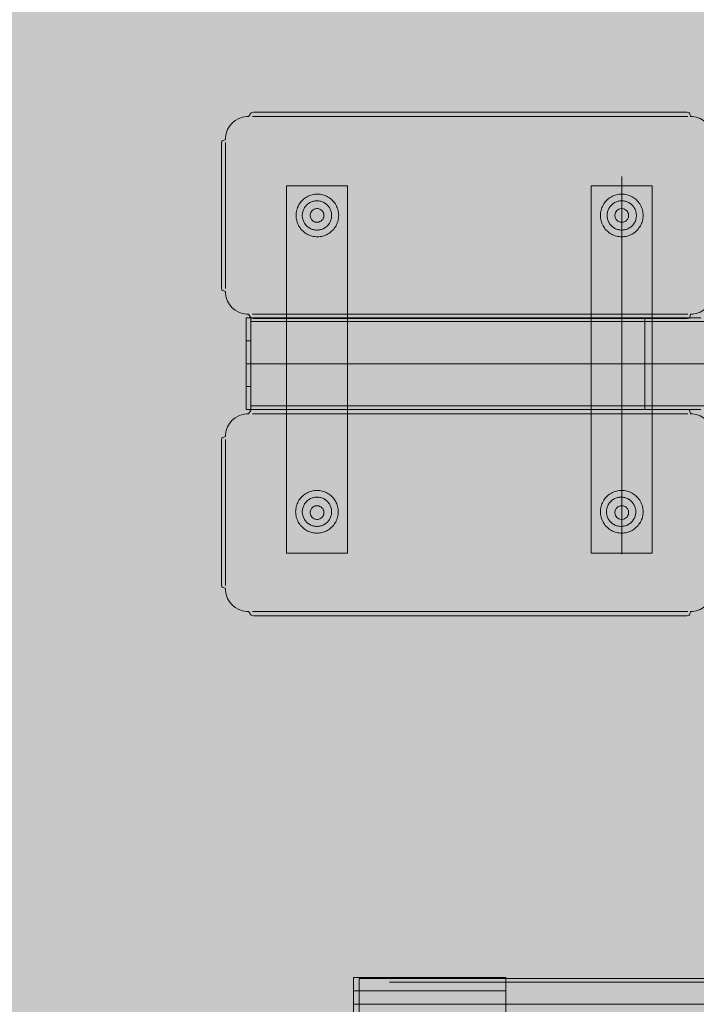
# Model space of a CAD drawing. Units: millimetres. Extents: x 14741 to 36991, y -6103 to 6142.
# Drawn here: x 29514 to 29958, y 1125 to 1771 of the extents above; entities that cross this region are included whole.
import ezdxf

# ---------------------------------------------------------------- set-up
doc = ezdxf.new("R2010")
doc.units = ezdxf.units.MM
doc.header["$MEASUREMENT"] = 0
doc.linetypes.add('Krawędzie ukryte', pattern=[510, 360, -150])
doc.linetypes.add('Kropki i Kreski', pattern=[1080, 540, -270, 0, -270])
doc.layers.add('2D - Ogólne_Nr_pióra__62', color=7, linetype='Continuous', lineweight=13, true_color=0xaaaaaa)
doc.layers.add('ZESTAW_Nr_pióra__5_Nr_pióra__1', color=7, linetype='Continuous', lineweight=13)

msp = doc.modelspace()

# ---------------------------------------------------------------- hatches: boundary and pattern name
at = {"layer": '2D - Ogólne_Nr_pióra__62', "linetype": 'Continuous', "lineweight": 0, "true_color": 0x2a2a2a}
msp.add_hatch(color=250, dxfattribs=at).paths.add_polyline_path([(15990.84, 3921.94), (33990.84, 3921.94), (33990.84, -5078.06), (15990.84, -5078.06)])

# ---------------------------------------------------------------- linework, layer by layer
at = {"layer": 'ZESTAW_Nr_pióra__5_Nr_pióra__1', "linetype": 'Kropki i Kreski'}
for p, q in [((29909.16, 1667.87), (29909.16, 1420.07)), ((29665.79, 1545.05), (29662.79, 1545.05)), ((29924.37, 1545.05), (29665.79, 1545.05)), ((29924.36, 1545.04), (30024.36, 1545.04)), ((29733.08, 1124.69), (29833.08, 1124.69)), ((30116.75, 1124.69), (29736.75, 1124.69))]:
    msp.add_line(p, q, dxfattribs=at)
at = {"layer": 'ZESTAW_Nr_pióra__5_Nr_pióra__1', "linetype": 'Continuous'}
for p, q in [((29665.79, 1575.05), (29662.79, 1575.05)), ((29662.79, 1575.05), (29662.79, 1515.05)), ((29924.37, 1575.05), (29665.79, 1575.05)), ((29665.79, 1575.05), (29665.79, 1515.05)), ((29665.79, 1515.05), (29665.79, 1575.05)), ((29924.36, 1575.04), (29924.36, 1574.99)), ((29930.64, 1575.04), (29924.36, 1575.04)), ((29924.36, 1574.99), (29924.36, 1574.81)), ((29924.36, 1574.81), (29924.36, 1574.51)), ((29924.36, 1574.51), (29924.36, 1574.1)), ((29924.36, 1574.1), (29924.36, 1573.58)), ((29924.36, 1573.58), (29924.36, 1572.94)), ((29924.36, 1572.94), (29924.36, 1572.19)), ((29924.36, 1572.19), (29924.36, 1571.33)), ((29924.36, 1571.33), (29924.36, 1570.37)), ((29924.36, 1570.37), (29924.36, 1569.32)), ((29924.37, 1515.05), (29924.37, 1575.05)), ((29936.89, 1575.04), (29930.64, 1575.04)), ((29943.1, 1575.04), (29936.89, 1575.04)), ((29949.23, 1575.04), (29943.1, 1575.04)), ((29955.26, 1575.04), (29949.23, 1575.04)), ((29961.17, 1575.04), (29955.26, 1575.04)), ((29924.36, 1569.32), (29924.36, 1568.16)), ((29924.36, 1568.16), (29924.36, 1566.91)), ((29924.36, 1566.91), (29924.36, 1565.58)), ((29924.36, 1565.58), (29924.36, 1564.17)), ((29924.36, 1564.17), (29924.36, 1562.68)), ((29924.36, 1562.68), (29924.36, 1561.12)), ((29924.36, 1561.12), (29924.36, 1559.5)), ((29924.36, 1559.5), (29924.36, 1557.82)), ((29924.36, 1557.82), (29924.36, 1556.09)), ((29924.36, 1556.09), (29924.36, 1554.32)), ((29924.36, 1554.32), (29924.36, 1552.51)), ((29924.36, 1552.51), (29924.36, 1550.67)), ((29924.36, 1550.67), (29924.36, 1548.8)), ((29924.36, 1548.8), (29924.36, 1546.93)), ((29924.36, 1546.93), (29924.36, 1545.04)), ((29924.36, 1545.04), (29924.36, 1543.16)), ((29924.36, 1543.16), (29924.36, 1541.28)), ((29924.36, 1541.28), (29924.36, 1539.42)), ((29924.36, 1539.42), (29924.36, 1537.58)), ((29924.36, 1537.58), (29924.36, 1535.77)), ((29924.36, 1535.77), (29924.36, 1534)), ((29924.36, 1534), (29924.36, 1532.27)), ((29924.36, 1532.27), (29924.36, 1530.59)), ((29924.36, 1530.59), (29924.36, 1528.97)), ((29924.36, 1528.97), (29924.36, 1527.41)), ((29924.36, 1527.41), (29924.36, 1525.92)), ((29924.36, 1525.92), (29924.36, 1524.51)), ((29924.36, 1524.51), (29924.36, 1523.18)), ((29924.36, 1523.18), (29924.36, 1521.93)), ((29924.36, 1521.93), (29924.36, 1520.77)), ((29924.36, 1520.77), (29924.36, 1519.71)), ((29924.36, 1519.71), (29924.36, 1518.76)), ((29924.36, 1518.76), (29924.36, 1517.9)), ((29662.79, 1515.05), (29665.79, 1515.05)), ((29665.79, 1515.05), (29924.37, 1515.05)), ((29924.36, 1517.9), (29924.36, 1517.15)), ((29924.36, 1517.15), (29924.36, 1516.51)), ((29924.36, 1516.51), (29924.36, 1515.99)), ((29924.36, 1515.99), (29924.36, 1515.58)), ((29924.36, 1515.58), (29924.36, 1515.28)), ((29924.36, 1515.28), (29924.36, 1515.1)), ((29924.36, 1515.1), (29924.36, 1515.04)), ((29930.64, 1515.04), (29924.36, 1515.04)), ((29936.89, 1515.04), (29930.64, 1515.04)), ((29943.1, 1515.04), (29936.89, 1515.04)), ((29949.23, 1515.04), (29943.1, 1515.04)), ((29955.26, 1515.04), (29949.23, 1515.04)), ((29961.17, 1515.04), (29955.26, 1515.04)), ((29733.08, 1142.18), (29733.08, 1107.19)), ((29833.08, 1142.18), (29733.08, 1142.18)), ((29736.75, 1107.84), (29736.75, 1141.54)), ((29736.75, 1141.54), (30116.75, 1141.54)), ((29833.08, 1107.19), (29833.08, 1142.18))]:
    msp.add_line(p, q, dxfattribs=at)
at = {"layer": 'ZESTAW_Nr_pióra__5_Nr_pióra__1', "linetype": 'Krawędzie ukryte'}
for p, q in [((29924.37, 1572.75), (29665.79, 1572.75)), ((29924.36, 1572.74), (30024.36, 1572.74)), ((29665.79, 1560.05), (29662.79, 1560.05)), ((29665.79, 1530.05), (29662.79, 1530.05)), ((29924.37, 1517.35), (29665.79, 1517.35)), ((29924.36, 1517.34), (30024.36, 1517.34)), ((30116.75, 1139.14), (29736.75, 1139.14)), ((29733.08, 1133.43), (29833.08, 1133.43))]:
    msp.add_line(p, q, dxfattribs=at)
at = {"layer": 'ZESTAW_Nr_pióra__5_Nr_pióra__1', "linetype": 'Continuous', "flags": 128}
for points in [[(29664.2, 1707.23), (29662.89, 1707.23), (29660.3, 1706.77), (29657.83, 1705.88), (29655.56, 1704.56), (29653.55, 1702.88), (29651.86, 1700.87), (29650.55, 1698.6), (29649.65, 1696.13), (29649.2, 1693.54), (29649.2, 1692.23)], [(29664.2, 1707.23), (29665.64, 1709.01), (29665.81, 1709.52)], [(29665.81, 1709.52), (29665.99, 1709.65), (29667.43, 1709.98), (29669.24, 1709.98), (29674.11, 1709.98), (29679.85, 1709.98), (29939.61, 1709.98), (29945.35, 1709.98), (29950.21, 1709.98), (29952.02, 1709.98), (29953.47, 1709.65), (29953.64, 1709.52)], [(29952.63, 1707.23), (29950.21, 1707.23), (29945.35, 1707.23), (29939.61, 1707.23), (29679.85, 1707.23), (29674.11, 1707.23), (29669.24, 1707.23), (29666.83, 1707.23)], [(29953.64, 1709.52), (29953.81, 1709.01), (29954.2, 1707.23)], [(29954.2, 1707.23), (29955.51, 1707.23), (29958.09, 1706.77), (29960.56, 1705.88), (29962.83, 1704.56), (29964.84, 1702.88), (29966.53, 1700.87), (29967.84, 1698.59), (29968.74, 1696.13), (29969.2, 1693.54), (29969.2, 1692.23)], [(29646.95, 1691.17), (29646.81, 1690.99), (29646.49, 1689.55), (29646.49, 1687.74), (29646.49, 1682.88), (29646.49, 1677.13), (29646.49, 1607.33), (29646.49, 1601.59), (29646.49, 1596.72), (29646.49, 1594.91), (29646.81, 1593.47), (29646.95, 1593.29)], [(29646.95, 1691.17), (29647.46, 1691.34), (29649.2, 1692.23)], [(29649.2, 1690.15), (29649.2, 1687.74), (29649.2, 1682.88), (29649.2, 1677.13), (29649.2, 1607.33), (29649.2, 1601.59), (29649.2, 1596.72), (29649.2, 1594.31)], [(29689.14, 1661.84), (29689.2, 1661.84), (29689.32, 1661.84), (29689.5, 1661.84), (29689.72, 1661.84), (29689.99, 1661.84), (29690.29, 1661.84), (29690.62, 1661.84), (29690.97, 1661.84), (29691.14, 1661.84), (29727.14, 1661.84), (29727.31, 1661.84), (29727.66, 1661.84), (29727.99, 1661.84), (29728.29, 1661.84), (29728.56, 1661.84), (29728.78, 1661.84), (29728.96, 1661.84), (29729.08, 1661.84), (29729.14, 1661.84)], [(29689.14, 1661.84), (29689.14, 1420.75)], [(29729.14, 1661.84), (29729.14, 1420.75)], [(29889.14, 1661.84), (29889.2, 1661.84), (29889.32, 1661.84), (29889.5, 1661.84), (29889.72, 1661.84), (29889.99, 1661.84), (29890.29, 1661.84), (29890.62, 1661.84), (29890.97, 1661.84), (29891.14, 1661.84), (29927.14, 1661.84), (29927.31, 1661.84), (29927.66, 1661.84), (29927.99, 1661.84), (29928.29, 1661.84), (29928.56, 1661.84), (29928.78, 1661.84), (29928.96, 1661.84), (29929.08, 1661.84), (29929.14, 1661.84)], [(29889.14, 1661.84), (29889.14, 1420.75)], [(29929.14, 1661.84), (29929.14, 1420.75)], [(29649.2, 1592.44), (29647.46, 1593.13), (29646.95, 1593.29)], [(29649.2, 1592.44), (29649.2, 1591.12), (29649.65, 1588.54), (29650.55, 1586.07), (29651.86, 1583.8), (29653.55, 1581.79), (29655.56, 1580.1), (29657.83, 1578.79), (29660.3, 1577.89), (29662.89, 1577.44), (29664.2, 1577.44)], [(29954.2, 1577.44), (29955.51, 1577.44), (29958.09, 1577.89), (29960.56, 1578.79), (29962.83, 1580.1), (29964.84, 1581.79), (29966.53, 1583.8), (29967.84, 1586.07), (29968.74, 1588.54), (29969.2, 1591.12), (29969.2, 1592.43)], [(29664.2, 1577.44), (29665.64, 1575.62), (29665.81, 1575.11)], [(29666.83, 1577.44), (29669.24, 1577.44), (29674.11, 1577.44), (29679.85, 1577.44), (29939.61, 1577.44), (29945.35, 1577.44), (29950.21, 1577.44), (29952.63, 1577.44)], [(29954.2, 1577.44), (29953.81, 1575.66), (29953.64, 1575.11)], [(29953.64, 1575.11), (29953.47, 1574.98), (29952.02, 1574.65), (29950.21, 1574.65), (29945.35, 1574.65), (29939.61, 1574.65), (29679.85, 1574.65), (29674.11, 1574.65), (29669.24, 1574.65), (29667.43, 1574.65), (29665.99, 1574.98), (29665.81, 1575.11)], [(29953.83, 1575.62), (29953.81, 1575.66)], [(29953.81, 1575.62), (29953.83, 1575.62)], [(29649.2, 1497.23), (29649.2, 1498.54), (29649.65, 1501.13), (29650.55, 1503.6), (29651.86, 1505.87), (29653.55, 1507.88), (29655.56, 1509.57), (29657.83, 1510.88), (29660.3, 1511.78), (29662.89, 1512.23), (29664.2, 1512.23)], [(29664.2, 1512.23), (29665.64, 1514.05), (29665.81, 1514.56)], [(29953.64, 1514.56), (29953.47, 1514.69), (29952.02, 1515.02), (29950.21, 1515.02), (29945.35, 1515.02), (29939.61, 1515.02), (29679.85, 1515.02), (29674.11, 1515.02), (29669.24, 1515.02), (29667.43, 1515.02), (29665.99, 1514.69), (29665.81, 1514.56)], [(29666.83, 1512.23), (29669.24, 1512.23), (29674.11, 1512.23), (29679.85, 1512.23), (29939.61, 1512.23), (29945.35, 1512.23), (29950.21, 1512.23), (29952.63, 1512.23)], [(29954.2, 1512.23), (29953.81, 1514.01), (29953.64, 1514.56)], [(29953.83, 1514.05), (29953.81, 1514.01)], [(29953.81, 1514.05), (29953.83, 1514.05)], [(29954.2, 1512.23), (29955.51, 1512.23), (29958.09, 1511.78), (29960.56, 1510.88), (29962.83, 1509.57), (29964.84, 1507.88), (29966.53, 1505.87), (29967.84, 1503.6), (29968.74, 1501.13), (29969.2, 1498.54), (29969.2, 1497.23)], [(29646.95, 1398.5), (29646.81, 1398.68), (29646.49, 1400.12), (29646.49, 1401.93), (29646.49, 1406.79), (29646.49, 1412.53), (29646.49, 1482.34), (29646.49, 1488.08), (29646.49, 1492.94), (29646.49, 1494.75), (29646.81, 1496.2), (29646.95, 1496.37)], [(29649.2, 1497.23), (29647.46, 1496.54), (29646.95, 1496.37)], [(29649.2, 1399.52), (29649.2, 1401.93), (29649.2, 1406.79), (29649.2, 1412.53), (29649.2, 1482.34), (29649.2, 1488.08), (29649.2, 1492.94), (29649.2, 1495.36)], [(29729.14, 1420.75), (29729.08, 1420.75), (29728.96, 1420.75), (29728.78, 1420.75), (29728.56, 1420.75), (29728.29, 1420.75), (29727.99, 1420.75), (29727.66, 1420.75), (29727.31, 1420.75), (29727.14, 1420.75), (29691.14, 1420.75), (29690.97, 1420.75), (29690.62, 1420.75), (29690.29, 1420.75), (29689.99, 1420.75), (29689.72, 1420.75), (29689.5, 1420.75), (29689.32, 1420.75), (29689.2, 1420.75), (29689.14, 1420.75)], [(29929.14, 1420.75), (29929.08, 1420.75), (29928.96, 1420.75), (29928.78, 1420.75), (29928.56, 1420.75), (29928.29, 1420.75), (29927.99, 1420.75), (29927.66, 1420.75), (29927.31, 1420.75), (29927.14, 1420.75), (29891.14, 1420.75), (29890.97, 1420.75), (29890.62, 1420.75), (29890.29, 1420.75), (29889.99, 1420.75), (29889.72, 1420.75), (29889.5, 1420.75), (29889.32, 1420.75), (29889.2, 1420.75), (29889.14, 1420.75)], [(29646.95, 1398.5), (29647.46, 1398.33), (29649.2, 1397.44)], [(29664.2, 1382.44), (29662.89, 1382.44), (29660.3, 1382.89), (29657.83, 1383.79), (29655.56, 1385.1), (29653.55, 1386.79), (29651.86, 1388.8), (29650.55, 1391.07), (29649.65, 1393.54), (29649.2, 1396.13), (29649.2, 1397.44)], [(29954.2, 1382.44), (29955.51, 1382.44), (29958.09, 1382.89), (29960.56, 1383.79), (29962.83, 1385.1), (29964.84, 1386.79), (29966.53, 1388.8), (29967.84, 1391.07), (29968.74, 1393.54), (29969.2, 1396.13), (29969.2, 1397.44)], [(29664.2, 1382.44), (29665.64, 1380.66), (29665.81, 1380.15)], [(29665.81, 1380.15), (29665.99, 1380.02), (29667.43, 1379.69), (29669.24, 1379.69), (29674.11, 1379.69), (29679.85, 1379.69), (29939.61, 1379.69), (29945.35, 1379.69), (29950.21, 1379.69), (29952.02, 1379.69), (29953.47, 1380.02), (29953.64, 1380.15)], [(29952.63, 1382.44), (29950.21, 1382.44), (29945.35, 1382.44), (29939.61, 1382.44), (29679.85, 1382.44), (29674.11, 1382.44), (29669.24, 1382.44), (29666.83, 1382.44)], [(29953.64, 1380.15), (29953.81, 1380.66), (29954.2, 1382.44)]]:
    msp.add_lwpolyline(points, dxfattribs=at)
for points in [[(29721.23, 1649.84), (29721.67, 1649.08), (29722.07, 1648.29), (29722.42, 1647.49), (29722.72, 1646.66), (29722.97, 1645.82), (29723.16, 1644.96), (29723.3, 1644.09), (29723.38, 1643.21), (29723.41, 1642.33), (29723.38, 1641.45), (29723.3, 1640.58), (29723.16, 1639.71), (29722.97, 1638.85), (29722.72, 1638.01), (29722.42, 1637.18), (29722.07, 1636.37), (29721.67, 1635.59), (29721.23, 1634.83), (29720.73, 1634.1), (29720.19, 1633.41), (29719.61, 1632.75), (29718.99, 1632.13), (29718.33, 1631.55), (29717.63, 1631.01), (29716.91, 1630.51), (29716.15, 1630.07), (29715.37, 1629.67), (29714.56, 1629.32), (29713.73, 1629.02), (29712.89, 1628.77), (29712.03, 1628.58), (29711.16, 1628.44), (29710.28, 1628.36), (29709.41, 1628.33), (29708.53, 1628.36), (29707.65, 1628.44), (29706.78, 1628.58), (29705.92, 1628.77), (29705.08, 1629.02), (29704.25, 1629.32), (29703.44, 1629.67), (29702.66, 1630.07), (29701.9, 1630.51), (29701.18, 1631.01), (29700.48, 1631.55), (29699.82, 1632.13), (29699.2, 1632.75), (29698.62, 1633.41), (29698.08, 1634.1), (29697.59, 1634.83), (29697.14, 1635.59), (29696.74, 1636.37), (29696.39, 1637.18), (29696.09, 1638.01), (29695.85, 1638.85), (29695.65, 1639.71), (29695.52, 1640.58), (29695.43, 1641.45), (29695.41, 1642.33), (29695.43, 1643.21), (29695.52, 1644.09), (29695.65, 1644.96), (29695.85, 1645.82), (29696.09, 1646.66), (29696.39, 1647.49), (29696.74, 1648.29), (29697.14, 1649.08), (29697.59, 1649.84), (29698.08, 1650.56), (29698.62, 1651.26), (29699.2, 1651.92), (29699.82, 1652.54), (29700.48, 1653.12), (29701.18, 1653.66), (29701.9, 1654.15), (29702.66, 1654.6), (29703.44, 1655), (29704.25, 1655.35), (29705.08, 1655.65), (29705.92, 1655.89), (29706.78, 1656.09), (29707.65, 1656.22), (29708.53, 1656.31), (29709.41, 1656.33), (29710.28, 1656.31), (29711.16, 1656.22), (29712.03, 1656.09), (29712.89, 1655.89), (29713.73, 1655.65), (29714.56, 1655.35), (29715.37, 1655), (29716.15, 1654.6), (29716.91, 1654.15), (29717.63, 1653.66), (29718.33, 1653.12), (29718.99, 1652.54), (29719.61, 1651.92), (29720.19, 1651.26), (29720.73, 1650.56)], [(29920.98, 1649.84), (29921.43, 1649.08), (29921.83, 1648.29), (29922.18, 1647.49), (29922.48, 1646.66), (29922.72, 1645.82), (29922.91, 1644.96), (29923.05, 1644.09), (29923.13, 1643.21), (29923.16, 1642.33), (29923.13, 1641.45), (29923.05, 1640.58), (29922.91, 1639.71), (29922.72, 1638.85), (29922.48, 1638.01), (29922.18, 1637.18), (29921.83, 1636.37), (29921.43, 1635.59), (29920.98, 1634.83), (29920.49, 1634.1), (29919.95, 1633.41), (29919.37, 1632.75), (29918.75, 1632.13), (29918.09, 1631.55), (29917.39, 1631.01), (29916.66, 1630.51), (29915.91, 1630.07), (29915.12, 1629.67), (29914.32, 1629.32), (29913.49, 1629.02), (29912.64, 1628.77), (29911.78, 1628.58), (29910.92, 1628.44), (29910.04, 1628.36), (29909.16, 1628.33), (29908.28, 1628.36), (29907.41, 1628.44), (29906.54, 1628.58), (29905.68, 1628.77), (29904.84, 1629.02), (29904.01, 1629.32), (29903.2, 1629.67), (29902.42, 1630.07), (29901.66, 1630.51), (29900.93, 1631.01), (29900.24, 1631.55), (29899.58, 1632.13), (29898.96, 1632.75), (29898.37, 1633.41), (29897.84, 1634.1), (29897.34, 1634.83), (29896.89, 1635.59), (29896.49, 1636.37), (29896.14, 1637.18), (29895.85, 1638.01), (29895.6, 1638.85), (29895.41, 1639.71), (29895.27, 1640.58), (29895.19, 1641.45), (29895.16, 1642.33), (29895.19, 1643.21), (29895.27, 1644.09), (29895.41, 1644.96), (29895.6, 1645.82), (29895.85, 1646.66), (29896.14, 1647.49), (29896.49, 1648.29), (29896.89, 1649.08), (29897.34, 1649.84), (29897.84, 1650.56), (29898.37, 1651.26), (29898.96, 1651.92), (29899.58, 1652.54), (29900.24, 1653.12), (29900.93, 1653.66), (29901.66, 1654.15), (29902.42, 1654.6), (29903.2, 1655), (29904.01, 1655.35), (29904.84, 1655.65), (29905.68, 1655.89), (29906.54, 1656.09), (29907.41, 1656.22), (29908.28, 1656.31), (29909.16, 1656.33), (29910.04, 1656.31), (29910.92, 1656.22), (29911.78, 1656.09), (29912.64, 1655.89), (29913.49, 1655.65), (29914.32, 1655.35), (29915.12, 1655), (29915.91, 1654.6), (29916.66, 1654.15), (29917.39, 1653.66), (29918.09, 1653.12), (29918.75, 1652.54), (29919.37, 1651.92), (29919.95, 1651.26), (29920.49, 1650.56)], [(29717.59, 1646.97), (29717.87, 1646.43), (29718.11, 1645.88), (29718.31, 1645.31), (29718.48, 1644.73), (29718.61, 1644.14), (29718.71, 1643.54), (29718.77, 1642.94), (29718.79, 1642.33), (29718.77, 1641.73), (29718.71, 1641.13), (29718.61, 1640.53), (29718.48, 1639.94), (29718.31, 1639.36), (29718.11, 1638.79), (29717.87, 1638.23), (29717.59, 1637.7), (29717.29, 1637.18), (29716.95, 1636.67), (29716.58, 1636.2), (29716.18, 1635.74), (29715.75, 1635.32), (29715.29, 1634.92), (29714.82, 1634.55), (29714.32, 1634.21), (29713.8, 1633.9), (29713.26, 1633.62), (29712.7, 1633.38), (29712.13, 1633.18), (29711.55, 1633.01), (29710.96, 1632.88), (29710.36, 1632.78), (29709.76, 1632.73), (29709.16, 1632.71), (29708.55, 1632.73), (29707.95, 1632.78), (29707.35, 1632.88), (29706.76, 1633.01), (29706.18, 1633.18), (29705.61, 1633.38), (29705.06, 1633.62), (29704.52, 1633.9), (29704, 1634.21), (29703.5, 1634.55), (29703.02, 1634.92), (29702.57, 1635.32), (29702.14, 1635.74), (29701.74, 1636.2), (29701.37, 1636.67), (29701.03, 1637.18), (29700.72, 1637.7), (29700.45, 1638.23), (29700.21, 1638.79), (29700, 1639.36), (29699.83, 1639.94), (29699.7, 1640.53), (29699.61, 1641.13), (29699.55, 1641.73), (29699.53, 1642.33), (29699.55, 1642.94), (29699.61, 1643.54), (29699.7, 1644.14), (29699.83, 1644.73), (29700, 1645.31), (29700.21, 1645.88), (29700.45, 1646.43), (29700.72, 1646.97), (29701.03, 1647.49), (29701.37, 1647.99), (29701.74, 1648.47), (29702.14, 1648.92), (29702.57, 1649.35), (29703.02, 1649.75), (29703.5, 1650.12), (29704, 1650.46), (29704.52, 1650.77), (29705.06, 1651.04), (29705.61, 1651.28), (29706.18, 1651.49), (29706.76, 1651.66), (29707.35, 1651.79), (29707.95, 1651.88), (29708.55, 1651.94), (29709.16, 1651.96), (29709.76, 1651.94), (29710.36, 1651.88), (29710.96, 1651.79), (29711.55, 1651.66), (29712.13, 1651.49), (29712.7, 1651.28), (29713.26, 1651.04), (29713.8, 1650.77), (29714.32, 1650.46), (29714.82, 1650.12), (29715.29, 1649.75), (29715.75, 1649.35), (29716.18, 1648.92), (29716.58, 1648.47), (29716.95, 1647.99), (29717.29, 1647.49)], [(29917.6, 1646.97), (29917.87, 1646.43), (29918.11, 1645.88), (29918.32, 1645.31), (29918.49, 1644.73), (29918.62, 1644.14), (29918.71, 1643.54), (29918.77, 1642.94), (29918.79, 1642.33), (29918.77, 1641.73), (29918.71, 1641.13), (29918.62, 1640.53), (29918.49, 1639.94), (29918.32, 1639.36), (29918.11, 1638.79), (29917.87, 1638.23), (29917.6, 1637.7), (29917.29, 1637.18), (29916.95, 1636.67), (29916.58, 1636.2), (29916.18, 1635.74), (29915.75, 1635.32), (29915.3, 1634.92), (29914.82, 1634.55), (29914.32, 1634.21), (29913.8, 1633.9), (29913.26, 1633.62), (29912.71, 1633.38), (29912.14, 1633.18), (29911.56, 1633.01), (29910.97, 1632.88), (29910.37, 1632.78), (29909.77, 1632.73), (29909.16, 1632.71), (29908.56, 1632.73), (29907.96, 1632.78), (29907.36, 1632.88), (29906.77, 1633.01), (29906.19, 1633.18), (29905.62, 1633.38), (29905.06, 1633.62), (29904.52, 1633.9), (29904, 1634.21), (29903.5, 1634.55), (29903.03, 1634.92), (29902.57, 1635.32), (29902.14, 1635.74), (29901.74, 1636.2), (29901.37, 1636.67), (29901.03, 1637.18), (29900.73, 1637.7), (29900.45, 1638.23), (29900.21, 1638.79), (29900.01, 1639.36), (29899.84, 1639.94), (29899.71, 1640.53), (29899.61, 1641.13), (29899.55, 1641.73), (29899.53, 1642.33), (29899.55, 1642.94), (29899.61, 1643.54), (29899.71, 1644.14), (29899.84, 1644.73), (29900.01, 1645.31), (29900.21, 1645.88), (29900.45, 1646.43), (29900.73, 1646.97), (29901.03, 1647.49), (29901.37, 1647.99), (29901.74, 1648.47), (29902.14, 1648.92), (29902.57, 1649.35), (29903.03, 1649.75), (29903.5, 1650.12), (29904, 1650.46), (29904.52, 1650.77), (29905.06, 1651.04), (29905.62, 1651.28), (29906.19, 1651.49), (29906.77, 1651.66), (29907.36, 1651.79), (29907.96, 1651.88), (29908.56, 1651.94), (29909.16, 1651.96), (29909.77, 1651.94), (29910.37, 1651.88), (29910.97, 1651.79), (29911.56, 1651.66), (29912.14, 1651.49), (29912.71, 1651.28), (29913.26, 1651.04), (29913.8, 1650.77), (29914.32, 1650.46), (29914.82, 1650.12), (29915.3, 1649.75), (29915.75, 1649.35), (29916.18, 1648.92), (29916.58, 1648.47), (29916.95, 1647.99), (29917.29, 1647.49)], [(29706, 1645.53), (29705.5, 1644.92), (29705.1, 1644.24), (29704.83, 1643.5), (29704.7, 1642.73), (29704.7, 1641.94), (29704.83, 1641.16), (29705.1, 1640.42), (29705.5, 1639.74), (29706, 1639.14), (29706.61, 1638.63), (29707.29, 1638.24), (29708.03, 1637.97), (29708.8, 1637.83), (29709.59, 1637.83), (29710.37, 1637.97), (29711.11, 1638.24), (29711.79, 1638.63), (29712.39, 1639.14), (29712.9, 1639.74), (29713.29, 1640.42), (29713.56, 1641.16), (29713.7, 1641.94), (29713.7, 1642.73), (29713.56, 1643.5), (29713.29, 1644.24), (29712.9, 1644.92), (29712.39, 1645.53), (29711.79, 1646.03), (29711.11, 1646.43), (29710.37, 1646.7), (29709.59, 1646.83), (29708.8, 1646.83), (29708.03, 1646.7), (29707.29, 1646.43), (29706.61, 1646.03)], [(29907.92, 1646.67), (29907.19, 1646.38), (29906.52, 1645.97), (29905.93, 1645.45), (29905.44, 1644.84), (29905.06, 1644.14), (29904.81, 1643.4), (29904.69, 1642.62), (29904.7, 1642.23), (29904.7, 1641.94), (29904.83, 1641.16), (29905.1, 1640.42), (29905.5, 1639.74), (29906, 1639.14), (29906.61, 1638.63), (29907.29, 1638.24), (29908.03, 1637.97), (29908.8, 1637.83), (29909.59, 1637.83), (29910.37, 1637.97), (29911.11, 1638.24), (29911.79, 1638.63), (29912.39, 1639.14), (29912.9, 1639.74), (29913.29, 1640.42), (29913.56, 1641.16), (29913.7, 1641.94), (29913.7, 1642.33), (29913.69, 1642.83), (29913.53, 1643.61), (29913.24, 1644.34), (29912.84, 1645.01), (29912.31, 1645.6), (29911.7, 1646.09), (29911.01, 1646.47), (29910.26, 1646.72), (29909.48, 1646.84), (29908.7, 1646.82)], [(29697.34, 1440.37), (29696.89, 1441.13), (29696.49, 1441.91), (29696.14, 1442.72), (29695.84, 1443.55), (29695.6, 1444.39), (29695.41, 1445.25), (29695.27, 1446.12), (29695.19, 1447), (29695.16, 1447.88), (29695.19, 1448.75), (29695.27, 1449.63), (29695.41, 1450.5), (29695.6, 1451.36), (29695.84, 1452.2), (29696.14, 1453.03), (29696.49, 1453.84), (29696.89, 1454.62), (29697.34, 1455.38), (29697.83, 1456.1), (29698.37, 1456.8), (29698.95, 1457.46), (29699.58, 1458.08), (29700.24, 1458.66), (29700.93, 1459.2), (29701.66, 1459.7), (29702.42, 1460.14), (29703.2, 1460.54), (29704.01, 1460.89), (29704.83, 1461.19), (29705.68, 1461.44), (29706.54, 1461.63), (29707.41, 1461.76), (29708.28, 1461.85), (29709.16, 1461.88), (29710.04, 1461.85), (29710.91, 1461.76), (29711.78, 1461.63), (29712.64, 1461.44), (29713.49, 1461.19), (29714.31, 1460.89), (29715.12, 1460.54), (29715.9, 1460.14), (29716.66, 1459.7), (29717.39, 1459.2), (29718.08, 1458.66), (29718.74, 1458.08), (29719.37, 1457.46), (29719.95, 1456.8), (29720.49, 1456.1), (29720.98, 1455.38), (29721.43, 1454.62), (29721.83, 1453.84), (29722.18, 1453.03), (29722.47, 1452.2), (29722.72, 1451.36), (29722.91, 1450.5), (29723.05, 1449.63), (29723.13, 1448.75), (29723.16, 1447.88), (29723.13, 1447), (29723.05, 1446.12), (29722.91, 1445.25), (29722.72, 1444.39), (29722.47, 1443.55), (29722.18, 1442.72), (29721.83, 1441.91), (29721.43, 1441.13), (29720.98, 1440.37), (29720.49, 1439.65), (29719.95, 1438.95), (29719.37, 1438.29), (29718.74, 1437.67), (29718.08, 1437.09), (29717.39, 1436.55), (29716.66, 1436.05), (29715.9, 1435.61), (29715.12, 1435.21), (29714.31, 1434.86), (29713.49, 1434.56), (29712.64, 1434.32), (29711.78, 1434.12), (29710.91, 1433.99), (29710.04, 1433.9), (29709.16, 1433.88), (29708.28, 1433.9), (29707.41, 1433.99), (29706.54, 1434.12), (29705.68, 1434.32), (29704.83, 1434.56), (29704.01, 1434.86), (29703.2, 1435.21), (29702.42, 1435.61), (29701.66, 1436.05), (29700.93, 1436.55), (29700.24, 1437.09), (29699.58, 1437.67), (29698.95, 1438.29), (29698.37, 1438.95), (29697.83, 1439.65)], [(29696.49, 1441.91), (29696.14, 1442.72), (29695.84, 1443.55), (29695.6, 1444.39), (29695.41, 1445.25), (29695.27, 1446.12), (29695.19, 1447), (29695.16, 1447.88), (29695.19, 1448.75), (29695.27, 1449.63), (29695.41, 1450.5), (29695.6, 1451.36), (29695.84, 1452.2), (29696.14, 1453.03), (29696.49, 1453.84), (29696.89, 1454.62), (29697.34, 1455.38), (29697.83, 1456.1), (29698.37, 1456.8), (29698.95, 1457.46), (29699.58, 1458.08), (29700.23, 1458.66), (29700.93, 1459.2), (29701.66, 1459.7), (29702.41, 1460.14), (29703.2, 1460.54), (29704.01, 1460.89), (29704.83, 1461.19), (29705.68, 1461.44), (29706.54, 1461.63), (29707.4, 1461.76), (29708.28, 1461.85), (29709.16, 1461.88), (29710.04, 1461.85), (29710.91, 1461.76), (29711.78, 1461.63), (29712.64, 1461.44), (29713.48, 1461.19), (29714.31, 1460.89), (29715.12, 1460.54), (29715.9, 1460.14), (29716.66, 1459.7), (29717.39, 1459.2), (29718.08, 1458.66), (29718.74, 1458.08), (29719.36, 1457.46), (29719.95, 1456.8), (29720.48, 1456.1), (29720.98, 1455.38), (29721.43, 1454.62), (29721.83, 1453.84), (29722.18, 1453.03), (29722.47, 1452.2), (29722.72, 1451.36), (29722.91, 1450.5), (29723.05, 1449.63), (29723.13, 1448.75), (29723.16, 1447.88), (29723.13, 1447), (29723.05, 1446.12), (29722.91, 1445.25), (29722.72, 1444.39), (29722.47, 1443.55), (29722.18, 1442.72), (29721.83, 1441.91), (29721.43, 1441.13), (29720.98, 1440.37), (29720.48, 1439.65), (29719.95, 1438.95), (29719.36, 1438.29), (29718.74, 1437.67), (29718.08, 1437.09), (29717.39, 1436.55), (29716.66, 1436.05), (29715.9, 1435.61), (29715.12, 1435.21), (29714.31, 1434.86), (29713.48, 1434.56), (29712.64, 1434.32), (29711.78, 1434.12), (29710.91, 1433.99), (29710.04, 1433.9), (29709.16, 1433.88), (29708.28, 1433.9), (29707.4, 1433.99), (29706.54, 1434.12), (29705.68, 1434.32), (29704.83, 1434.56), (29704.01, 1434.86), (29703.2, 1435.21), (29702.41, 1435.61), (29701.66, 1436.05), (29700.93, 1436.55), (29700.23, 1437.09), (29699.58, 1437.67), (29698.95, 1438.29), (29698.37, 1438.95), (29697.83, 1439.65), (29697.34, 1440.37), (29696.89, 1441.13)], [(29896.49, 1441.91), (29896.14, 1442.72), (29895.84, 1443.55), (29895.6, 1444.39), (29895.41, 1445.25), (29895.27, 1446.12), (29895.19, 1447), (29895.16, 1447.88), (29895.19, 1448.75), (29895.27, 1449.63), (29895.41, 1450.5), (29895.6, 1451.36), (29895.84, 1452.2), (29896.14, 1453.03), (29896.49, 1453.84), (29896.89, 1454.62), (29897.34, 1455.38), (29897.83, 1456.1), (29898.37, 1456.8), (29898.95, 1457.46), (29899.58, 1458.08), (29900.23, 1458.66), (29900.93, 1459.2), (29901.66, 1459.7), (29902.41, 1460.14), (29903.2, 1460.54), (29904.01, 1460.89), (29904.83, 1461.19), (29905.68, 1461.44), (29906.54, 1461.63), (29907.4, 1461.76), (29908.28, 1461.85), (29909.16, 1461.88), (29910.04, 1461.85), (29910.91, 1461.76), (29911.78, 1461.63), (29912.64, 1461.44), (29913.48, 1461.19), (29914.31, 1460.89), (29915.12, 1460.54), (29915.9, 1460.14), (29916.66, 1459.7), (29917.39, 1459.2), (29918.08, 1458.66), (29918.74, 1458.08), (29919.36, 1457.46), (29919.95, 1456.8), (29920.48, 1456.1), (29920.98, 1455.38), (29921.43, 1454.62), (29921.83, 1453.84), (29922.18, 1453.03), (29922.47, 1452.2), (29922.72, 1451.36), (29922.91, 1450.5), (29923.05, 1449.63), (29923.13, 1448.75), (29923.16, 1447.88), (29923.13, 1447), (29923.05, 1446.12), (29922.91, 1445.25), (29922.72, 1444.39), (29922.47, 1443.55), (29922.18, 1442.72), (29921.83, 1441.91), (29921.43, 1441.13), (29920.98, 1440.37), (29920.48, 1439.65), (29919.95, 1438.95), (29919.36, 1438.29), (29918.74, 1437.67), (29918.08, 1437.09), (29917.39, 1436.55), (29916.66, 1436.05), (29915.9, 1435.61), (29915.12, 1435.21), (29914.31, 1434.86), (29913.48, 1434.56), (29912.64, 1434.32), (29911.78, 1434.12), (29910.91, 1433.99), (29910.04, 1433.9), (29909.16, 1433.88), (29908.28, 1433.9), (29907.4, 1433.99), (29906.54, 1434.12), (29905.68, 1434.32), (29904.83, 1434.56), (29904.01, 1434.86), (29903.2, 1435.21), (29902.41, 1435.61), (29901.66, 1436.05), (29900.93, 1436.55), (29900.23, 1437.09), (29899.58, 1437.67), (29898.95, 1438.29), (29898.37, 1438.95), (29897.83, 1439.65), (29897.34, 1440.37), (29896.89, 1441.13)], [(29897.34, 1440.37), (29896.89, 1441.13), (29896.49, 1441.91), (29896.14, 1442.72), (29895.84, 1443.55), (29895.6, 1444.39), (29895.41, 1445.25), (29895.27, 1446.12), (29895.19, 1447), (29895.16, 1447.88), (29895.19, 1448.75), (29895.27, 1449.63), (29895.41, 1450.5), (29895.6, 1451.36), (29895.84, 1452.2), (29896.14, 1453.03), (29896.49, 1453.84), (29896.89, 1454.62), (29897.34, 1455.38), (29897.83, 1456.1), (29898.37, 1456.8), (29898.95, 1457.46), (29899.58, 1458.08), (29900.24, 1458.66), (29900.93, 1459.2), (29901.66, 1459.7), (29902.42, 1460.14), (29903.2, 1460.54), (29904.01, 1460.89), (29904.83, 1461.19), (29905.68, 1461.44), (29906.54, 1461.63), (29907.41, 1461.76), (29908.28, 1461.85), (29909.16, 1461.88), (29910.04, 1461.85), (29910.91, 1461.76), (29911.78, 1461.63), (29912.64, 1461.44), (29913.49, 1461.19), (29914.31, 1460.89), (29915.12, 1460.54), (29915.9, 1460.14), (29916.66, 1459.7), (29917.39, 1459.2), (29918.08, 1458.66), (29918.74, 1458.08), (29919.37, 1457.46), (29919.95, 1456.8), (29920.49, 1456.1), (29920.98, 1455.38), (29921.43, 1454.62), (29921.83, 1453.84), (29922.18, 1453.03), (29922.47, 1452.2), (29922.72, 1451.36), (29922.91, 1450.5), (29923.05, 1449.63), (29923.13, 1448.75), (29923.16, 1447.88), (29923.13, 1447), (29923.05, 1446.12), (29922.91, 1445.25), (29922.72, 1444.39), (29922.47, 1443.55), (29922.18, 1442.72), (29921.83, 1441.91), (29921.43, 1441.13), (29920.98, 1440.37), (29920.49, 1439.65), (29919.95, 1438.95), (29919.37, 1438.29), (29918.74, 1437.67), (29918.08, 1437.09), (29917.39, 1436.55), (29916.66, 1436.05), (29915.9, 1435.61), (29915.12, 1435.21), (29914.31, 1434.86), (29913.49, 1434.56), (29912.64, 1434.32), (29911.78, 1434.12), (29910.91, 1433.99), (29910.04, 1433.9), (29909.16, 1433.88), (29908.28, 1433.9), (29907.41, 1433.99), (29906.54, 1434.12), (29905.68, 1434.32), (29904.83, 1434.56), (29904.01, 1434.86), (29903.2, 1435.21), (29902.42, 1435.61), (29901.66, 1436.05), (29900.93, 1436.55), (29900.24, 1437.09), (29899.58, 1437.67), (29898.95, 1438.29), (29898.37, 1438.95), (29897.83, 1439.65)], [(29700.73, 1443.24), (29700.45, 1443.78), (29700.21, 1444.33), (29700.01, 1444.9), (29699.84, 1445.48), (29699.71, 1446.07), (29699.61, 1446.67), (29699.55, 1447.27), (29699.53, 1447.88), (29699.55, 1448.48), (29699.61, 1449.08), (29699.71, 1449.68), (29699.84, 1450.27), (29700.01, 1450.85), (29700.21, 1451.42), (29700.45, 1451.97), (29700.73, 1452.51), (29701.03, 1453.03), (29701.37, 1453.53), (29701.74, 1454.01), (29702.14, 1454.47), (29702.57, 1454.89), (29703.03, 1455.29), (29703.5, 1455.66), (29704, 1456), (29704.52, 1456.31), (29705.06, 1456.59), (29705.62, 1456.83), (29706.19, 1457.03), (29706.77, 1457.2), (29707.36, 1457.33), (29707.96, 1457.43), (29708.56, 1457.48), (29709.16, 1457.5), (29709.77, 1457.48), (29710.37, 1457.43), (29710.97, 1457.33), (29711.56, 1457.2), (29712.14, 1457.03), (29712.71, 1456.83), (29713.26, 1456.59), (29713.8, 1456.31), (29714.32, 1456), (29714.82, 1455.66), (29715.3, 1455.29), (29715.75, 1454.89), (29716.18, 1454.47), (29716.58, 1454.01), (29716.95, 1453.53), (29717.29, 1453.03), (29717.6, 1452.51), (29717.87, 1451.97), (29718.11, 1451.42), (29718.32, 1450.85), (29718.49, 1450.27), (29718.62, 1449.68), (29718.71, 1449.08), (29718.77, 1448.48), (29718.79, 1447.88), (29718.77, 1447.27), (29718.71, 1446.67), (29718.62, 1446.07), (29718.49, 1445.48), (29718.32, 1444.9), (29718.11, 1444.33), (29717.87, 1443.78), (29717.6, 1443.24), (29717.29, 1442.72), (29716.95, 1442.22), (29716.58, 1441.74), (29716.18, 1441.29), (29715.75, 1440.86), (29715.3, 1440.46), (29714.82, 1440.09), (29714.32, 1439.75), (29713.8, 1439.44), (29713.26, 1439.16), (29712.71, 1438.92), (29712.14, 1438.72), (29711.56, 1438.55), (29710.97, 1438.42), (29710.37, 1438.32), (29709.77, 1438.27), (29709.16, 1438.25), (29708.56, 1438.27), (29707.96, 1438.32), (29707.36, 1438.42), (29706.77, 1438.55), (29706.19, 1438.72), (29705.62, 1438.92), (29705.06, 1439.16), (29704.52, 1439.44), (29704, 1439.75), (29703.5, 1440.09), (29703.03, 1440.46), (29702.57, 1440.86), (29702.14, 1441.29), (29701.74, 1441.74), (29701.37, 1442.22), (29701.03, 1442.72)], [(29900.32, 1443.24), (29900.05, 1443.78), (29899.81, 1444.33), (29899.6, 1444.9), (29899.44, 1445.48), (29899.3, 1446.07), (29899.21, 1446.67), (29899.15, 1447.27), (29899.13, 1447.88), (29899.15, 1448.48), (29899.21, 1449.08), (29899.3, 1449.68), (29899.44, 1450.27), (29899.6, 1450.85), (29899.81, 1451.42), (29900.05, 1451.97), (29900.32, 1452.51), (29900.63, 1453.03), (29900.97, 1453.53), (29901.34, 1454.01), (29901.74, 1454.47), (29902.17, 1454.89), (29902.62, 1455.29), (29903.1, 1455.66), (29903.6, 1456), (29904.12, 1456.31), (29904.66, 1456.59), (29905.22, 1456.83), (29905.79, 1457.03), (29906.37, 1457.2), (29906.96, 1457.33), (29907.55, 1457.43), (29908.16, 1457.48), (29908.76, 1457.5), (29909.36, 1457.48), (29909.97, 1457.43), (29910.56, 1457.33), (29911.15, 1457.2), (29911.73, 1457.03), (29912.3, 1456.83), (29912.86, 1456.59), (29913.4, 1456.31), (29913.92, 1456), (29914.42, 1455.66), (29914.9, 1455.29), (29915.35, 1454.89), (29915.78, 1454.47), (29916.18, 1454.01), (29916.55, 1453.53), (29916.89, 1453.03), (29917.2, 1452.51), (29917.47, 1451.97), (29917.71, 1451.42), (29917.92, 1450.85), (29918.08, 1450.27), (29918.22, 1449.68), (29918.31, 1449.08), (29918.37, 1448.48), (29918.39, 1447.88), (29918.37, 1447.27), (29918.31, 1446.67), (29918.22, 1446.07), (29918.08, 1445.48), (29917.92, 1444.9), (29917.71, 1444.33), (29917.47, 1443.78), (29917.2, 1443.24), (29916.89, 1442.72), (29916.55, 1442.22), (29916.18, 1441.74), (29915.78, 1441.29), (29915.35, 1440.86), (29914.9, 1440.46), (29914.42, 1440.09), (29913.92, 1439.75), (29913.4, 1439.44), (29912.86, 1439.16), (29912.3, 1438.92), (29911.73, 1438.72), (29911.15, 1438.55), (29910.56, 1438.42), (29909.97, 1438.32), (29909.36, 1438.27), (29908.76, 1438.25), (29908.16, 1438.27), (29907.55, 1438.32), (29906.96, 1438.42), (29906.37, 1438.55), (29905.79, 1438.72), (29905.22, 1438.92), (29904.66, 1439.16), (29904.12, 1439.44), (29903.6, 1439.75), (29903.1, 1440.09), (29902.62, 1440.46), (29902.17, 1440.86), (29901.74, 1441.29), (29901.34, 1441.74), (29900.97, 1442.22), (29900.63, 1442.72)], [(29706, 1444.14), (29705.5, 1444.74), (29705.1, 1445.43), (29704.83, 1446.17), (29704.7, 1446.94), (29704.7, 1447.73), (29704.83, 1448.5), (29705.1, 1449.24), (29705.5, 1449.93), (29706, 1450.53), (29706.61, 1451.04), (29707.29, 1451.43), (29708.03, 1451.7), (29708.8, 1451.83), (29709.59, 1451.83), (29710.37, 1451.7), (29711.11, 1451.43), (29711.79, 1451.04), (29712.39, 1450.53), (29712.9, 1449.93), (29713.29, 1449.24), (29713.56, 1448.5), (29713.7, 1447.73), (29713.7, 1446.94), (29713.56, 1446.17), (29713.29, 1445.43), (29712.9, 1444.74), (29712.39, 1444.14), (29711.79, 1443.63), (29711.11, 1443.24), (29710.37, 1442.97), (29709.59, 1442.83), (29708.8, 1442.83), (29708.03, 1442.97), (29707.29, 1443.24), (29706.61, 1443.63)], [(29907.92, 1443), (29907.19, 1443.29), (29906.52, 1443.7), (29905.93, 1444.22), (29905.44, 1444.83), (29905.06, 1445.52), (29904.81, 1446.27), (29904.69, 1447.05), (29904.7, 1447.44), (29904.7, 1447.73), (29904.83, 1448.5), (29905.1, 1449.24), (29905.5, 1449.93), (29906, 1450.53), (29906.61, 1451.04), (29907.29, 1451.43), (29908.03, 1451.7), (29908.8, 1451.83), (29909.59, 1451.83), (29910.37, 1451.7), (29911.11, 1451.43), (29911.79, 1451.04), (29912.39, 1450.53), (29912.9, 1449.93), (29913.29, 1449.24), (29913.56, 1448.5), (29913.7, 1447.73), (29913.7, 1447.33), (29913.69, 1446.83), (29913.53, 1446.06), (29913.24, 1445.33), (29912.84, 1444.66), (29912.31, 1444.07), (29911.7, 1443.57), (29911.01, 1443.2), (29910.26, 1442.95), (29909.48, 1442.83), (29908.7, 1442.85)]]:
    msp.add_lwpolyline(points, close=True, dxfattribs=at)

doc.saveas('drawing.dxf')
